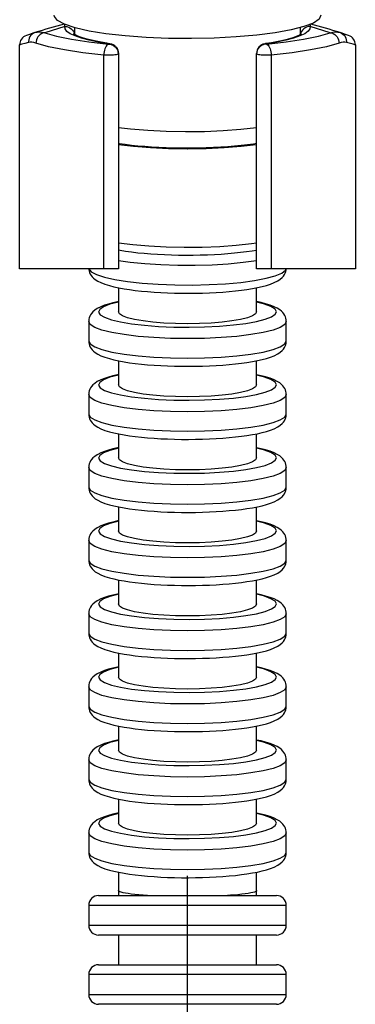
# Model space of a CAD drawing. Units: millimetres. Extents: x 11 to 254, y 337 to 1120.
# Drawn here: x 220 to 254, y 925 to 1024 of the extents above; entities that cross this region are included whole.
import ezdxf

# ---------------------------------------------------------------- set-up
doc = ezdxf.new("R2010")
doc.units = ezdxf.units.MM

msp = doc.modelspace()

# ---------------------------------------------------------------- linework, layer by layer
for p, q in [((224.272, 1023.572), (222.224, 1022.943)), ((225.226, 1023.454), (225.25, 1022.759)), ((248.113, 1022.759), (248.138, 1023.454)), ((251.141, 1022.944), (249.092, 1023.573)), ((219.682, 999.084), (219.682, 1021.72)), ((228.682, 1021.792), (228.682, 1021.829)), ((244.682, 1021.829), (244.682, 1021.792)), ((253.682, 1021.721), (253.682, 999.084)), ((228.215, 999.084), (228.215, 1020.682)), ((229.682, 1020.844), (229.682, 1020.807)), ((229.682, 1020.807), (229.682, 999.084)), ((243.682, 1020.807), (243.682, 1020.844)), ((243.682, 999.084), (243.682, 1020.807)), ((245.149, 1020.682), (245.149, 999.084)), ((228.215, 999.084), (219.682, 999.084)), ((229.682, 999.084), (228.215, 999.084)), ((245.149, 999.084), (243.682, 999.084)), ((253.682, 999.084), (245.149, 999.084)), ((229.682, 997.162), (229.682, 994.733)), ((243.682, 994.733), (243.682, 997.162)), ((226.682, 993.749), (226.682, 991.779)), ((246.682, 991.779), (246.682, 993.749)), ((229.682, 989.776), (229.682, 987.347)), ((243.682, 987.347), (243.682, 989.776)), ((226.682, 986.362), (226.682, 984.393)), ((246.682, 984.393), (246.682, 986.362)), ((229.682, 982.39), (229.682, 979.961)), ((243.682, 979.961), (243.682, 982.39)), ((226.682, 978.976), (226.682, 977.007)), ((246.682, 977.007), (246.682, 978.976)), ((229.682, 975.004), (229.682, 972.575)), ((243.682, 972.575), (243.682, 975.004)), ((226.682, 971.59), (226.682, 969.621)), ((246.682, 969.621), (246.682, 971.59)), ((229.682, 967.618), (229.682, 965.189)), ((243.682, 965.189), (243.682, 967.618)), ((226.682, 964.204), (226.682, 962.235)), ((246.682, 962.235), (246.682, 964.204)), ((229.682, 960.232), (229.682, 957.803)), ((243.682, 957.803), (243.682, 960.232)), ((226.682, 956.818), (226.682, 954.849)), ((246.682, 954.849), (246.682, 956.818)), ((229.682, 952.846), (229.682, 950.417)), ((243.682, 950.417), (243.682, 952.846)), ((226.682, 949.432), (226.682, 947.463)), ((246.682, 947.463), (246.682, 949.432)), ((229.682, 945.46), (229.682, 943.031)), ((243.682, 943.031), (243.682, 945.46)), ((226.682, 942.046), (226.682, 940.076)), ((246.682, 940.076), (246.682, 942.046)), ((229.682, 938.074), (229.682, 936.216)), ((236.682, 817.716), (236.682, 937.716)), ((243.682, 936.216), (243.682, 938.074)), ((227.682, 935.716), (245.682, 935.716)), ((229.682, 936.216), (229.682, 935.716)), ((243.68, 935.716), (243.68, 936.218)), ((226.682, 934.716), (226.682, 932.716)), ((246.682, 934.716), (226.682, 934.716)), ((246.682, 932.716), (246.682, 934.716)), ((226.682, 932.716), (246.682, 932.716)), ((245.682, 931.716), (227.682, 931.716)), ((229.682, 931.716), (229.682, 928.716)), ((243.682, 928.716), (243.682, 931.716)), ((227.682, 928.716), (245.682, 928.716)), ((246.682, 927.716), (226.682, 927.716)), ((226.682, 927.716), (226.682, 925.716)), ((246.682, 925.716), (246.682, 927.716)), ((226.682, 925.716), (246.682, 925.716)), ((245.682, 924.716), (227.682, 924.716))]:
    msp.add_line(p, q)
for points in [[(250.181, 1024.714, 0), (250.001, 1024.312, 0), (249.427, 1023.922, 0), (248.476, 1023.554, 0), (247.177, 1023.22, 0), (245.567, 1022.929, 0), (243.694, 1022.691, 0), (241.613, 1022.512, 0), (239.387, 1022.398, 0), (237.081, 1022.351, 0), (234.763, 1022.374, 0), (232.502, 1022.465, 0), (230.364, 1022.623, 0), (228.414, 1022.841, 0), (226.708, 1023.115, 0), (225.296, 1023.435, 0), (224.222, 1023.792, 0), (223.516, 1024.176, 0), (223.199, 1024.576, 0), (223.182, 1024.714, 0)], [(224.272, 1023.572, 0), (224.254, 1023.659, 0), (224.266, 1023.736, 0), (224.286, 1023.771, 0)], [(228.682, 1021.829, 0), (227.649, 1021.998, 0), (226.734, 1022.187, 0), (225.949, 1022.392, 0), (225.305, 1022.612, 0), (224.81, 1022.843, 0), (224.47, 1023.082, 0), (224.29, 1023.326, 0), (224.272, 1023.572, 0)], [(224.272, 1023.572, 0), (224.445, 1023.556, 0), (224.613, 1023.51, 0), (224.771, 1023.436, 0), (224.914, 1023.337, 0), (225.037, 1023.215, 0), (225.137, 1023.073, 0), (225.211, 1022.917, 0), (225.249, 1022.782, 0)], [(249.092, 1023.573, 0), (249.075, 1023.327, 0), (248.895, 1023.083, 0), (248.555, 1022.843, 0), (248.06, 1022.612, 0), (247.416, 1022.393, 0), (246.631, 1022.187, 0), (245.716, 1021.998, 0), (244.682, 1021.829, 0)], [(249.092, 1023.573, 0), (248.918, 1023.557, 0), (248.75, 1023.511, 0), (248.592, 1023.438, 0), (248.45, 1023.338, 0), (248.326, 1023.216, 0), (248.227, 1023.074, 0), (248.153, 1022.918, 0), (248.114, 1022.785, 0)], [(249.077, 1023.771, 0), (249.086, 1023.759, 0), (249.109, 1023.679, 0), (249.092, 1023.573, 0)], [(221.225, 1022.952, 0), (221.074, 1022.888, 0), (220.937, 1022.797, 0), (220.818, 1022.681, 0), (220.72, 1022.545, 0), (220.647, 1022.392, 0), (220.601, 1022.228, 0), (220.583, 1022.056, 0), (220.586, 1021.953, 0)], [(221.225, 1022.952, 0), (221.448, 1023.004, 0), (221.688, 1023.021, 0), (221.948, 1023.001, 0), (222.224, 1022.943, 0)], [(222.224, 1022.943, 0), (222.068, 1022.915, 0), (221.917, 1022.858, 0), (221.776, 1022.773, 0), (221.648, 1022.664, 0), (221.537, 1022.533, 0), (221.447, 1022.384, 0), (221.381, 1022.223, 0), (221.341, 1022.054, 0), (221.327, 1021.896, 0)], [(222.224, 1022.943, 0), (223.425, 1022.593, 0), (224.927, 1022.279, 0), (226.694, 1022.01, 0), (228.682, 1021.792, 0)], [(228.826, 1021.834, 0), (228.511, 1021.881, 0), (227.949, 1021.975, 0), (227.429, 1022.074, 0), (226.955, 1022.177, 0), (226.53, 1022.283, 0), (226.157, 1022.389, 0), (225.84, 1022.494, 0), (225.581, 1022.594, 0), (225.383, 1022.685, 0), (225.258, 1022.754, 0), (225.184, 1022.802, 0), (225.153, 1022.827, 0), (225.149, 1022.831, 0)], [(248.215, 1022.831, 0), (248.213, 1022.829, 0), (248.188, 1022.809, 0), (248.127, 1022.767, 0), (248.02, 1022.705, 0), (247.855, 1022.625, 0), (247.634, 1022.535, 0), (247.356, 1022.437, 0), (247.023, 1022.335, 0), (246.635, 1022.232, 0), (246.196, 1022.129, 0), (245.709, 1022.03, 0), (245.176, 1021.934, 0), (244.629, 1021.847, 0), (244.538, 1021.834, 0)], [(244.682, 1021.792, 0), (246.671, 1022.01, 0), (248.438, 1022.279, 0), (249.941, 1022.593, 0), (251.141, 1022.944, 0)], [(251.141, 1022.944, 0), (251.409, 1023.001, 0), (251.665, 1023.021, 0), (251.911, 1023.005, 0), (252.14, 1022.953, 0)], [(251.141, 1022.944, 0), (251.297, 1022.915, 0), (251.448, 1022.858, 0), (251.59, 1022.773, 0), (251.718, 1022.664, 0), (251.829, 1022.533, 0), (251.918, 1022.385, 0), (251.985, 1022.224, 0), (252.025, 1022.055, 0), (252.039, 1021.896, 0)], [(252.14, 1022.953, 0), (252.291, 1022.889, 0), (252.428, 1022.797, 0), (252.548, 1022.682, 0), (252.645, 1022.546, 0), (252.718, 1022.393, 0), (252.764, 1022.228, 0), (252.782, 1022.057, 0), (252.779, 1021.954, 0)], [(220.586, 1021.953, 0), (220.201, 1021.847, 0), (219.918, 1021.771, 0), (219.816, 1021.744, 0), (219.742, 1021.727, 0), (219.697, 1021.719, 0), (219.682, 1021.72, 0)], [(221.327, 1021.896, 0), (221.123, 1021.954, 0), (220.932, 1021.982, 0), (220.752, 1021.982, 0), (220.586, 1021.953, 0)], [(228.215, 1020.682, 0), (226.095, 1020.912, 0), (224.21, 1021.195, 0), (222.608, 1021.526, 0), (221.327, 1021.896, 0)], [(228.682, 1021.792, 0), (228.601, 1021.75, 0), (228.522, 1021.68, 0), (228.448, 1021.583, 0), (228.382, 1021.463, 0), (228.324, 1021.322, 0), (228.278, 1021.166, 0), (228.243, 1020.999, 0), (228.222, 1020.827, 0), (228.215, 1020.682, 0)], [(228.682, 1021.829, 0), (228.794, 1021.837, 0), (228.827, 1021.834, 0)], [(228.682, 1021.829, 0), (228.856, 1021.814, 0), (229.024, 1021.77, 0), (229.182, 1021.697, 0), (229.325, 1021.599, 0), (229.448, 1021.477, 0), (229.548, 1021.337, 0), (229.622, 1021.181, 0), (229.667, 1021.015, 0), (229.682, 1020.844, 0)], [(228.682, 1021.792, 0), (228.856, 1021.777, 0), (229.024, 1021.732, 0), (229.182, 1021.66, 0), (229.325, 1021.561, 0), (229.448, 1021.44, 0), (229.548, 1021.299, 0), (229.622, 1021.144, 0), (229.667, 1020.978, 0), (229.682, 1020.807, 0)], [(244.682, 1021.829, 0), (244.508, 1021.814, 0), (244.34, 1021.77, 0), (244.182, 1021.697, 0), (244.039, 1021.599, 0), (243.916, 1021.477, 0), (243.816, 1021.337, 0), (243.742, 1021.181, 0), (243.697, 1021.015, 0), (243.682, 1020.844, 0)], [(244.682, 1021.792, 0), (244.508, 1021.777, 0), (244.34, 1021.732, 0), (244.182, 1021.66, 0), (244.039, 1021.561, 0), (243.916, 1021.44, 0), (243.816, 1021.299, 0), (243.742, 1021.143, 0), (243.697, 1020.978, 0), (243.682, 1020.807, 0)], [(244.682, 1021.829, 0), (244.57, 1021.837, 0), (244.538, 1021.834, 0)], [(244.682, 1021.792, 0), (244.763, 1021.75, 0), (244.842, 1021.68, 0), (244.915, 1021.583, 0), (244.982, 1021.463, 0), (245.04, 1021.322, 0), (245.086, 1021.166, 0), (245.121, 1020.999, 0), (245.142, 1020.827, 0), (245.149, 1020.682, 0)], [(252.039, 1021.896, 0), (250.758, 1021.527, 0), (249.155, 1021.196, 0), (247.27, 1020.912, 0), (245.149, 1020.682, 0)], [(252.779, 1021.954, 0), (252.618, 1021.982, 0), (252.441, 1021.984, 0), (252.247, 1021.956, 0), (252.039, 1021.896, 0)], [(253.682, 1021.721, 0), (253.626, 1021.727, 0), (253.46, 1021.768, 0), (253.176, 1021.844, 0), (252.779, 1021.954, 0)], [(229.682, 1020.807, 0), (229.667, 1020.782, 0), (229.622, 1020.758, 0), (229.548, 1020.736, 0), (229.448, 1020.716, 0), (229.325, 1020.698, 0), (229.182, 1020.684, 0), (229.024, 1020.674, 0), (228.856, 1020.668, 0), (228.682, 1020.665, 0), (228.508, 1020.668, 0), (228.34, 1020.674, 0), (228.215, 1020.682, 0)], [(245.149, 1020.682, 0), (244.988, 1020.672, 0), (244.818, 1020.667, 0), (244.644, 1020.665, 0), (244.471, 1020.669, 0), (244.304, 1020.676, 0), (244.149, 1020.687, 0), (244.01, 1020.702, 0), (243.892, 1020.72, 0), (243.797, 1020.741, 0), (243.73, 1020.763, 0), (243.691, 1020.787, 0), (243.682, 1020.807, 0)], [(243.682, 1013.339, 0), (242.068, 1013.151, 0), (240.291, 1013.014, 0), (238.404, 1012.933, 0), (236.465, 1012.91, 0), (234.532, 1012.946, 0), (232.665, 1013.04, 0), (230.92, 1013.189, 0), (229.682, 1013.339, 0)], [(229.68, 1011.766, 0), (229.765, 1011.753, 0), (230.369, 1011.667, 0), (231.002, 1011.59, 0), (231.661, 1011.522, 0), (232.344, 1011.462, 0), (233.048, 1011.412, 0), (233.77, 1011.37, 0), (234.505, 1011.338, 0), (235.251, 1011.315, 0), (236.004, 1011.302, 0), (236.682, 1011.298, 0)], [(229.682, 1011.655, 0), (231.226, 1011.466, 0), (232.937, 1011.326, 0), (234.761, 1011.24, 0), (236.643, 1011.21, 0), (236.682, 1011.21, 0)], [(236.682, 1011.298, 0), (237.08, 1011.299, 0), (237.834, 1011.309, 0), (238.583, 1011.329, 0), (239.322, 1011.357, 0), (240.048, 1011.395, 0), (240.758, 1011.442, 0), (241.447, 1011.498, 0), (242.114, 1011.563, 0), (242.754, 1011.637, 0), (243.366, 1011.719, 0), (243.686, 1011.767, 0)], [(236.682, 1011.21, 0), (238.565, 1011.239, 0), (240.391, 1011.324, 0), (242.104, 1011.463, 0), (243.652, 1011.651, 0), (243.682, 1011.655, 0)], [(229.682, 1001.713, 0), (231.145, 1001.523, 0), (232.776, 1001.38, 0), (234.525, 1001.287, 0), (236.34, 1001.249, 0), (238.166, 1001.267, 0), (239.946, 1001.339, 0), (241.628, 1001.464, 0), (243.159, 1001.637, 0), (243.682, 1001.713, 0)], [(229.678, 1000.976, 0), (229.854, 1000.945, 0), (230.419, 1000.855, 0), (231.014, 1000.775, 0), (231.637, 1000.703, 0), (232.284, 1000.64, 0), (232.954, 1000.586, 0), (233.642, 1000.542, 0), (234.346, 1000.506, 0), (235.062, 1000.48, 0), (235.787, 1000.464, 0), (236.516, 1000.457, 0), (237.245, 1000.459, 0), (237.972, 1000.471, 0), (238.691, 1000.493, 0), (239.4, 1000.524, 0), (240.095, 1000.564, 0), (240.772, 1000.614, 0), (241.428, 1000.672, 0), (242.059, 1000.74, 0), (242.664, 1000.815, 0), (243.238, 1000.9, 0), (243.685, 1000.975, 0)], [(243.682, 999.894, 0), (242.335, 999.702, 0), (240.817, 999.554, 0), (239.173, 999.453, 0), (237.454, 999.403, 0), (235.711, 999.406, 0), (233.997, 999.462, 0), (232.365, 999.568, 0), (230.864, 999.722, 0), (229.682, 999.894, 0)], [(226.685, 999.084, 0), (226.692, 999.006, 0), (226.722, 998.846, 0), (226.772, 998.694, 0), (226.839, 998.548, 0), (226.925, 998.408, 0), (227.031, 998.272, 0), (227.165, 998.135, 0), (227.342, 997.992, 0), (227.59, 997.833, 0), (227.915, 997.673, 0), (228.325, 997.514, 0), (228.767, 997.377, 0), (229.234, 997.258, 0), (229.73, 997.152, 0), (230.256, 997.056, 0), (230.813, 996.97, 0), (231.398, 996.892, 0), (232.011, 996.824, 0), (232.647, 996.764, 0), (233.305, 996.714, 0), (233.981, 996.673, 0), (234.671, 996.641, 0), (235.372, 996.618, 0), (236.08, 996.606, 0), (236.791, 996.602, 0), (237.502, 996.608, 0), (238.207, 996.624, 0), (238.905, 996.65, 0), (239.59, 996.684, 0), (240.259, 996.728, 0), (240.908, 996.781, 0), (241.535, 996.843, 0), (242.136, 996.913, 0), (242.708, 996.993, 0), (243.249, 997.08, 0), (243.757, 997.177, 0), (244.231, 997.282, 0), (244.672, 997.399, 0), (245.079, 997.528, 0), (245.46, 997.677, 0), (245.821, 997.861, 0), (246.077, 998.033, 0), (246.26, 998.194, 0), (246.39, 998.342, 0), (246.491, 998.489, 0), (246.569, 998.638, 0), (246.625, 998.789, 0), (246.662, 998.943, 0), (246.679, 999.084, 0)], [(226.693, 999.084, 0), (226.926, 998.784, 0), (227.455, 998.496, 0), (228.264, 998.227, 0), (229.33, 997.988, 0), (230.618, 997.784, 0), (232.091, 997.622, 0), (233.704, 997.507, 0), (235.407, 997.443, 0), (237.148, 997.43, 0), (238.876, 997.471, 0), (240.537, 997.563, 0), (242.081, 997.703, 0), (243.46, 997.888, 0), (244.634, 998.112, 0), (245.566, 998.368, 0), (246.228, 998.648, 0), (246.6, 998.944, 0), (246.671, 999.084, 0)], [(229.68, 995.752, 0), (229.607, 995.737, 0), (229.132, 995.631, 0), (228.692, 995.515, 0), (228.284, 995.385, 0), (227.904, 995.236, 0), (227.543, 995.053, 0), (227.287, 994.881, 0), (227.104, 994.719, 0), (226.973, 994.572, 0), (226.873, 994.424, 0), (226.795, 994.276, 0), (226.739, 994.125, 0), (226.701, 993.97, 0), (226.683, 993.799, 0), (226.682, 993.748, 0)], [(229.682, 995.716, 0), (228.806, 995.49, 0), (228.169, 995.241, 0), (227.791, 994.976, 0), (227.683, 994.704, 0), (227.849, 994.434, 0), (228.283, 994.172, 0), (228.972, 993.927, 0), (229.895, 993.707, 0), (231.025, 993.518, 0), (232.327, 993.366, 0), (233.76, 993.255, 0), (235.283, 993.189, 0), (236.848, 993.171, 0), (238.408, 993.2, 0), (239.916, 993.275, 0), (241.325, 993.395, 0), (242.593, 993.555, 0), (243.682, 993.751, 0), (244.558, 993.977, 0), (245.195, 994.226, 0), (245.573, 994.49, 0), (245.682, 994.733, 0)], [(245.682, 994.733, 0), (245.545, 995.005, 0), (245.139, 995.268, 0), (244.476, 995.515, 0), (243.682, 995.716, 0)], [(246.682, 993.749, 0), (246.672, 993.908, 0), (246.641, 994.067, 0), (246.592, 994.22, 0), (246.525, 994.366, 0), (246.439, 994.505, 0), (246.332, 994.642, 0), (246.199, 994.778, 0), (246.022, 994.922, 0), (245.773, 995.08, 0), (245.449, 995.241, 0), (245.039, 995.399, 0), (244.597, 995.536, 0), (244.13, 995.655, 0), (243.684, 995.752, 0)], [(236.682, 993.518, 0), (235.466, 993.536, 0), (234.288, 993.591, 0), (233.182, 993.681, 0), (232.182, 993.802, 0), (231.32, 993.952, 0), (230.62, 994.126, 0), (230.104, 994.318, 0), (229.788, 994.522, 0), (229.682, 994.733, 0)], [(243.682, 994.733, 0), (243.576, 994.522, 0), (243.26, 994.318, 0), (242.744, 994.126, 0), (242.044, 993.952, 0), (241.181, 993.802, 0), (240.182, 993.681, 0), (239.076, 993.591, 0), (237.897, 993.536, 0), (236.682, 993.518, 0)], [(246.682, 993.749, 0), (246.53, 993.447, 0), (246.079, 993.155, 0), (245.342, 992.88, 0), (244.342, 992.632, 0), (243.11, 992.418, 0), (241.682, 992.245, 0), (240.102, 992.117, 0), (238.418, 992.038, 0), (236.682, 992.012, 0), (234.945, 992.038, 0), (233.262, 992.117, 0), (231.682, 992.245, 0), (230.254, 992.418, 0), (229.021, 992.632, 0), (228.022, 992.88, 0), (227.285, 993.155, 0), (226.834, 993.447, 0), (226.682, 993.748, 0)], [(226.682, 991.779, 0), (226.834, 991.477, 0), (227.285, 991.185, 0), (228.022, 990.911, 0), (229.021, 990.663, 0), (230.254, 990.449, 0), (231.682, 990.275, 0), (233.262, 990.147, 0), (234.945, 990.069, 0), (236.682, 990.042, 0), (238.418, 990.069, 0), (240.102, 990.147, 0), (241.682, 990.275, 0), (243.11, 990.449, 0), (244.342, 990.663, 0), (245.342, 990.911, 0), (246.079, 991.185, 0), (246.53, 991.477, 0), (246.682, 991.779, 0)], [(226.682, 991.779, 0), (226.692, 991.62, 0), (226.722, 991.46, 0), (226.772, 991.308, 0), (226.839, 991.162, 0), (226.925, 991.022, 0), (227.031, 990.886, 0), (227.165, 990.749, 0), (227.342, 990.606, 0), (227.59, 990.447, 0), (227.915, 990.287, 0), (228.325, 990.128, 0), (228.767, 989.991, 0), (229.234, 989.872, 0), (229.73, 989.766, 0), (230.256, 989.67, 0), (230.813, 989.583, 0), (231.398, 989.506, 0), (232.011, 989.438, 0), (232.647, 989.378, 0), (233.305, 989.328, 0), (233.981, 989.287, 0), (234.671, 989.255, 0), (235.372, 989.232, 0), (236.08, 989.22, 0), (236.791, 989.216, 0), (237.502, 989.222, 0), (238.207, 989.238, 0), (238.905, 989.264, 0), (239.59, 989.298, 0), (240.259, 989.342, 0), (240.908, 989.395, 0), (241.535, 989.457, 0), (242.136, 989.527, 0), (242.708, 989.606, 0), (243.249, 989.694, 0), (243.757, 989.791, 0), (244.231, 989.896, 0), (244.672, 990.013, 0), (245.079, 990.142, 0), (245.46, 990.291, 0), (245.821, 990.474, 0), (246.077, 990.647, 0), (246.26, 990.808, 0), (246.39, 990.956, 0), (246.491, 991.103, 0), (246.569, 991.252, 0), (246.625, 991.403, 0), (246.662, 991.557, 0), (246.681, 991.729, 0), (246.682, 991.779, 0)], [(229.68, 988.366, 0), (229.607, 988.351, 0), (229.132, 988.245, 0), (228.692, 988.129, 0), (228.284, 987.999, 0), (227.904, 987.85, 0), (227.543, 987.667, 0), (227.287, 987.494, 0), (227.104, 987.333, 0), (226.973, 987.185, 0), (226.873, 987.038, 0), (226.795, 986.89, 0), (226.739, 986.739, 0), (226.701, 986.584, 0), (226.683, 986.413, 0), (226.682, 986.362, 0)], [(229.682, 988.33, 0), (228.806, 988.104, 0), (228.169, 987.855, 0), (227.791, 987.59, 0), (227.683, 987.318, 0), (227.849, 987.048, 0), (228.283, 986.786, 0), (228.972, 986.541, 0), (229.895, 986.321, 0), (231.025, 986.132, 0), (232.327, 985.98, 0), (233.76, 985.869, 0), (235.283, 985.803, 0), (236.848, 985.785, 0), (238.408, 985.813, 0), (239.916, 985.889, 0), (241.325, 986.008, 0), (242.593, 986.169, 0), (243.682, 986.365, 0), (244.558, 986.591, 0), (245.195, 986.84, 0), (245.573, 987.104, 0), (245.682, 987.347, 0)], [(245.682, 987.347, 0), (245.545, 987.619, 0), (245.139, 987.882, 0), (244.476, 988.129, 0), (243.682, 988.33, 0)], [(246.682, 986.362, 0), (246.672, 986.522, 0), (246.641, 986.681, 0), (246.592, 986.834, 0), (246.525, 986.98, 0), (246.439, 987.119, 0), (246.332, 987.256, 0), (246.199, 987.392, 0), (246.022, 987.536, 0), (245.773, 987.694, 0), (245.449, 987.855, 0), (245.039, 988.013, 0), (244.597, 988.15, 0), (244.13, 988.269, 0), (243.684, 988.366, 0)], [(236.682, 986.132, 0), (235.466, 986.15, 0), (234.288, 986.205, 0), (233.182, 986.295, 0), (232.182, 986.416, 0), (231.32, 986.566, 0), (230.62, 986.74, 0), (230.104, 986.932, 0), (229.788, 987.136, 0), (229.682, 987.347, 0)], [(243.682, 987.347, 0), (243.576, 987.136, 0), (243.26, 986.932, 0), (242.744, 986.74, 0), (242.044, 986.566, 0), (241.181, 986.416, 0), (240.182, 986.295, 0), (239.076, 986.205, 0), (237.897, 986.15, 0), (236.682, 986.132, 0)], [(246.682, 986.362, 0), (246.53, 986.061, 0), (246.079, 985.769, 0), (245.342, 985.494, 0), (244.342, 985.246, 0), (243.11, 985.032, 0), (241.682, 984.859, 0), (240.102, 984.731, 0), (238.418, 984.652, 0), (236.682, 984.626, 0), (234.945, 984.652, 0), (233.262, 984.731, 0), (231.682, 984.859, 0), (230.254, 985.032, 0), (229.021, 985.246, 0), (228.022, 985.494, 0), (227.285, 985.769, 0), (226.834, 986.061, 0), (226.682, 986.362, 0)], [(226.682, 984.393, 0), (226.834, 984.091, 0), (227.285, 983.799, 0), (228.022, 983.525, 0), (229.021, 983.277, 0), (230.254, 983.063, 0), (231.682, 982.889, 0), (233.262, 982.761, 0), (234.945, 982.683, 0), (236.682, 982.656, 0), (238.418, 982.683, 0), (240.102, 982.761, 0), (241.682, 982.889, 0), (243.11, 983.063, 0), (244.342, 983.277, 0), (245.342, 983.525, 0), (246.079, 983.799, 0), (246.53, 984.091, 0), (246.682, 984.393, 0)], [(226.682, 984.393, 0), (226.692, 984.233, 0), (226.722, 984.074, 0), (226.772, 983.921, 0), (226.839, 983.776, 0), (226.925, 983.636, 0), (227.031, 983.5, 0), (227.165, 983.363, 0), (227.342, 983.219, 0), (227.59, 983.061, 0), (227.915, 982.901, 0), (228.325, 982.742, 0), (228.767, 982.605, 0), (229.234, 982.486, 0), (229.73, 982.38, 0), (230.256, 982.284, 0), (230.813, 982.197, 0), (231.398, 982.12, 0), (232.011, 982.052, 0), (232.647, 981.992, 0), (233.305, 981.942, 0), (233.981, 981.901, 0), (234.671, 981.869, 0), (235.372, 981.846, 0), (236.08, 981.833, 0), (236.791, 981.83, 0), (237.502, 981.836, 0), (238.207, 981.852, 0), (238.905, 981.877, 0), (239.59, 981.912, 0), (240.259, 981.956, 0), (240.908, 982.009, 0), (241.535, 982.071, 0), (242.136, 982.141, 0), (242.708, 982.22, 0), (243.249, 982.308, 0), (243.757, 982.405, 0), (244.231, 982.51, 0), (244.672, 982.627, 0), (245.079, 982.756, 0), (245.46, 982.905, 0), (245.821, 983.088, 0), (246.077, 983.261, 0), (246.26, 983.422, 0), (246.39, 983.57, 0), (246.491, 983.717, 0), (246.569, 983.865, 0), (246.625, 984.017, 0), (246.662, 984.171, 0), (246.681, 984.343, 0), (246.682, 984.393, 0)], [(229.68, 980.98, 0), (229.607, 980.965, 0), (229.132, 980.859, 0), (228.692, 980.743, 0), (228.284, 980.613, 0), (227.904, 980.464, 0), (227.543, 980.281, 0), (227.287, 980.108, 0), (227.104, 979.947, 0), (226.973, 979.799, 0), (226.873, 979.652, 0), (226.795, 979.504, 0), (226.739, 979.353, 0), (226.701, 979.198, 0), (226.683, 979.027, 0), (226.682, 978.976, 0)], [(229.682, 980.944, 0), (228.806, 980.718, 0), (228.169, 980.469, 0), (227.791, 980.204, 0), (227.683, 979.932, 0), (227.849, 979.661, 0), (228.283, 979.4, 0), (228.972, 979.155, 0), (229.895, 978.935, 0), (231.025, 978.746, 0), (232.327, 978.594, 0), (233.76, 978.483, 0), (235.283, 978.417, 0), (236.848, 978.399, 0), (238.408, 978.427, 0), (239.916, 978.503, 0), (241.325, 978.622, 0), (242.593, 978.783, 0), (243.682, 978.979, 0), (244.558, 979.205, 0), (245.195, 979.454, 0), (245.573, 979.718, 0), (245.682, 979.961, 0)], [(245.682, 979.961, 0), (245.545, 980.233, 0), (245.139, 980.496, 0), (244.476, 980.743, 0), (243.682, 980.944, 0)], [(246.682, 978.976, 0), (246.672, 979.136, 0), (246.641, 979.295, 0), (246.592, 979.448, 0), (246.525, 979.593, 0), (246.439, 979.733, 0), (246.332, 979.87, 0), (246.199, 980.006, 0), (246.022, 980.15, 0), (245.773, 980.308, 0), (245.449, 980.469, 0), (245.039, 980.627, 0), (244.597, 980.764, 0), (244.13, 980.883, 0), (243.684, 980.98, 0)], [(236.682, 978.746, 0), (235.466, 978.764, 0), (234.288, 978.819, 0), (233.182, 978.909, 0), (232.182, 979.03, 0), (231.32, 979.18, 0), (230.62, 979.353, 0), (230.104, 979.545, 0), (229.788, 979.75, 0), (229.682, 979.961, 0)], [(243.682, 979.961, 0), (243.576, 979.75, 0), (243.26, 979.545, 0), (242.744, 979.353, 0), (242.044, 979.18, 0), (241.181, 979.03, 0), (240.182, 978.909, 0), (239.076, 978.819, 0), (237.897, 978.764, 0), (236.682, 978.746, 0)], [(246.682, 978.976, 0), (246.53, 978.675, 0), (246.079, 978.382, 0), (245.342, 978.108, 0), (244.342, 977.86, 0), (243.11, 977.646, 0), (241.682, 977.473, 0), (240.102, 977.345, 0), (238.418, 977.266, 0), (236.682, 977.24, 0), (234.945, 977.266, 0), (233.262, 977.345, 0), (231.682, 977.473, 0), (230.254, 977.646, 0), (229.021, 977.86, 0), (228.022, 978.108, 0), (227.285, 978.382, 0), (226.834, 978.675, 0), (226.682, 978.976, 0)], [(226.682, 977.007, 0), (226.834, 976.705, 0), (227.285, 976.413, 0), (228.022, 976.139, 0), (229.021, 975.891, 0), (230.254, 975.677, 0), (231.682, 975.503, 0), (233.262, 975.375, 0), (234.945, 975.297, 0), (236.682, 975.27, 0), (238.418, 975.297, 0), (240.102, 975.375, 0), (241.682, 975.503, 0), (243.11, 975.677, 0), (244.342, 975.891, 0), (245.342, 976.139, 0), (246.079, 976.413, 0), (246.53, 976.705, 0), (246.682, 977.007, 0)], [(226.682, 977.007, 0), (226.692, 976.847, 0), (226.722, 976.688, 0), (226.772, 976.535, 0), (226.839, 976.39, 0), (226.925, 976.25, 0), (227.031, 976.114, 0), (227.165, 975.977, 0), (227.342, 975.833, 0), (227.59, 975.675, 0), (227.915, 975.515, 0), (228.325, 975.356, 0), (228.767, 975.219, 0), (229.234, 975.1, 0), (229.73, 974.994, 0), (230.256, 974.898, 0), (230.813, 974.811, 0), (231.398, 974.734, 0), (232.011, 974.666, 0), (232.647, 974.606, 0), (233.305, 974.556, 0), (233.981, 974.515, 0), (234.671, 974.483, 0), (235.372, 974.46, 0), (236.08, 974.447, 0), (236.791, 974.444, 0), (237.502, 974.45, 0), (238.207, 974.466, 0), (238.905, 974.491, 0), (239.59, 974.526, 0), (240.259, 974.57, 0), (240.908, 974.623, 0), (241.535, 974.685, 0), (242.136, 974.755, 0), (242.708, 974.834, 0), (243.249, 974.922, 0), (243.757, 975.018, 0), (244.231, 975.124, 0), (244.672, 975.24, 0), (245.079, 975.37, 0), (245.46, 975.519, 0), (245.821, 975.702, 0), (246.077, 975.875, 0), (246.26, 976.036, 0), (246.39, 976.184, 0), (246.491, 976.331, 0), (246.569, 976.479, 0), (246.625, 976.631, 0), (246.662, 976.785, 0), (246.681, 976.956, 0), (246.682, 977.007, 0)], [(229.68, 973.593, 0), (229.607, 973.579, 0), (229.132, 973.473, 0), (228.692, 973.357, 0), (228.284, 973.227, 0), (227.904, 973.078, 0), (227.543, 972.895, 0), (227.287, 972.722, 0), (227.104, 972.561, 0), (226.973, 972.413, 0), (226.873, 972.266, 0), (226.795, 972.118, 0), (226.739, 971.966, 0), (226.701, 971.812, 0), (226.683, 971.641, 0), (226.682, 971.59, 0)], [(229.682, 973.557, 0), (228.806, 973.331, 0), (228.169, 973.082, 0), (227.791, 972.818, 0), (227.683, 972.546, 0), (227.849, 972.275, 0), (228.283, 972.014, 0), (228.972, 971.769, 0), (229.895, 971.549, 0), (231.025, 971.36, 0), (232.327, 971.208, 0), (233.76, 971.097, 0), (235.283, 971.031, 0), (236.848, 971.013, 0), (238.408, 971.041, 0), (239.916, 971.117, 0), (241.325, 971.236, 0), (242.593, 971.397, 0), (243.682, 971.593, 0), (244.558, 971.819, 0), (245.195, 972.068, 0), (245.573, 972.332, 0), (245.682, 972.575, 0)], [(245.682, 972.575, 0), (245.545, 972.847, 0), (245.139, 973.11, 0), (244.476, 973.357, 0), (243.682, 973.557, 0)], [(246.682, 971.59, 0), (246.672, 971.75, 0), (246.641, 971.909, 0), (246.592, 972.062, 0), (246.525, 972.207, 0), (246.439, 972.347, 0), (246.332, 972.483, 0), (246.199, 972.62, 0), (246.022, 972.764, 0), (245.773, 972.922, 0), (245.449, 973.083, 0), (245.039, 973.241, 0), (244.597, 973.378, 0), (244.13, 973.497, 0), (243.684, 973.594, 0)], [(236.682, 971.36, 0), (235.466, 971.378, 0), (234.288, 971.433, 0), (233.182, 971.522, 0), (232.182, 971.644, 0), (231.32, 971.794, 0), (230.62, 971.967, 0), (230.104, 972.159, 0), (229.788, 972.364, 0), (229.682, 972.575, 0)], [(243.682, 972.575, 0), (243.576, 972.364, 0), (243.26, 972.159, 0), (242.744, 971.967, 0), (242.044, 971.794, 0), (241.181, 971.644, 0), (240.182, 971.522, 0), (239.076, 971.433, 0), (237.897, 971.378, 0), (236.682, 971.36, 0)], [(246.682, 971.59, 0), (246.53, 971.289, 0), (246.079, 970.996, 0), (245.342, 970.722, 0), (244.342, 970.474, 0), (243.11, 970.26, 0), (241.682, 970.087, 0), (240.102, 969.959, 0), (238.418, 969.88, 0), (236.682, 969.854, 0), (234.945, 969.88, 0), (233.262, 969.959, 0), (231.682, 970.087, 0), (230.254, 970.26, 0), (229.021, 970.474, 0), (228.022, 970.722, 0), (227.285, 970.996, 0), (226.834, 971.289, 0), (226.682, 971.59, 0)], [(226.682, 969.621, 0), (226.834, 969.319, 0), (227.285, 969.027, 0), (228.022, 968.752, 0), (229.021, 968.505, 0), (230.254, 968.291, 0), (231.682, 968.117, 0), (233.262, 967.989, 0), (234.945, 967.911, 0), (236.682, 967.884, 0), (238.418, 967.911, 0), (240.102, 967.989, 0), (241.682, 968.117, 0), (243.11, 968.291, 0), (244.342, 968.505, 0), (245.342, 968.752, 0), (246.079, 969.027, 0), (246.53, 969.319, 0), (246.682, 969.621, 0)], [(226.682, 969.621, 0), (226.692, 969.461, 0), (226.722, 969.302, 0), (226.772, 969.149, 0), (226.839, 969.004, 0), (226.925, 968.864, 0), (227.031, 968.728, 0), (227.165, 968.591, 0), (227.342, 968.447, 0), (227.59, 968.289, 0), (227.915, 968.128, 0), (228.325, 967.97, 0), (228.767, 967.833, 0), (229.234, 967.714, 0), (229.73, 967.608, 0), (230.256, 967.512, 0), (230.813, 967.425, 0), (231.398, 967.348, 0), (232.011, 967.28, 0), (232.647, 967.22, 0), (233.305, 967.17, 0), (233.981, 967.128, 0), (234.671, 967.097, 0), (235.372, 967.074, 0), (236.08, 967.061, 0), (236.791, 967.058, 0), (237.502, 967.064, 0), (238.207, 967.08, 0), (238.905, 967.105, 0), (239.59, 967.14, 0), (240.259, 967.184, 0), (240.908, 967.237, 0), (241.535, 967.299, 0), (242.136, 967.369, 0), (242.708, 967.448, 0), (243.249, 967.536, 0), (243.757, 967.632, 0), (244.231, 967.738, 0), (244.672, 967.854, 0), (245.079, 967.984, 0), (245.46, 968.133, 0), (245.821, 968.316, 0), (246.077, 968.489, 0), (246.26, 968.65, 0), (246.39, 968.798, 0), (246.491, 968.945, 0), (246.569, 969.093, 0), (246.625, 969.245, 0), (246.662, 969.399, 0), (246.681, 969.57, 0), (246.682, 969.621, 0)], [(229.68, 966.207, 0), (229.607, 966.193, 0), (229.132, 966.087, 0), (228.692, 965.971, 0), (228.284, 965.841, 0), (227.904, 965.692, 0), (227.543, 965.509, 0), (227.287, 965.336, 0), (227.104, 965.175, 0), (226.973, 965.027, 0), (226.873, 964.88, 0), (226.795, 964.732, 0), (226.739, 964.58, 0), (226.701, 964.426, 0), (226.683, 964.255, 0), (226.682, 964.204, 0)], [(229.682, 966.171, 0), (228.806, 965.945, 0), (228.169, 965.696, 0), (227.791, 965.432, 0), (227.683, 965.16, 0), (227.849, 964.889, 0), (228.283, 964.628, 0), (228.972, 964.383, 0), (229.895, 964.163, 0), (231.025, 963.974, 0), (232.327, 963.821, 0), (233.76, 963.711, 0), (235.283, 963.645, 0), (236.848, 963.627, 0), (238.408, 963.655, 0), (239.916, 963.731, 0), (241.325, 963.85, 0), (242.593, 964.011, 0), (243.682, 964.207, 0), (244.558, 964.433, 0), (245.195, 964.682, 0), (245.573, 964.946, 0), (245.682, 965.189, 0)], [(245.682, 965.189, 0), (245.545, 965.46, 0), (245.139, 965.724, 0), (244.476, 965.971, 0), (243.682, 966.171, 0)], [(246.682, 964.204, 0), (246.672, 964.364, 0), (246.641, 964.523, 0), (246.592, 964.676, 0), (246.525, 964.821, 0), (246.439, 964.961, 0), (246.332, 965.097, 0), (246.199, 965.234, 0), (246.022, 965.378, 0), (245.773, 965.536, 0), (245.449, 965.697, 0), (245.039, 965.855, 0), (244.597, 965.992, 0), (244.13, 966.111, 0), (243.684, 966.208, 0)], [(236.682, 963.974, 0), (235.466, 963.992, 0), (234.288, 964.047, 0), (233.182, 964.136, 0), (232.182, 964.258, 0), (231.32, 964.408, 0), (230.62, 964.581, 0), (230.104, 964.773, 0), (229.788, 964.978, 0), (229.682, 965.189, 0)], [(243.682, 965.189, 0), (243.576, 964.978, 0), (243.26, 964.773, 0), (242.744, 964.581, 0), (242.044, 964.408, 0), (241.181, 964.258, 0), (240.182, 964.136, 0), (239.076, 964.047, 0), (237.897, 963.992, 0), (236.682, 963.974, 0)], [(246.682, 964.204, 0), (246.53, 963.903, 0), (246.079, 963.61, 0), (245.342, 963.336, 0), (244.342, 963.088, 0), (243.11, 962.874, 0), (241.682, 962.7, 0), (240.102, 962.573, 0), (238.418, 962.494, 0), (236.682, 962.468, 0), (234.945, 962.494, 0), (233.262, 962.573, 0), (231.682, 962.7, 0), (230.254, 962.874, 0), (229.021, 963.088, 0), (228.022, 963.336, 0), (227.285, 963.61, 0), (226.834, 963.903, 0), (226.682, 964.204, 0)], [(226.682, 962.235, 0), (226.834, 961.933, 0), (227.285, 961.641, 0), (228.022, 961.366, 0), (229.021, 961.118, 0), (230.254, 960.904, 0), (231.682, 960.731, 0), (233.262, 960.603, 0), (234.945, 960.525, 0), (236.682, 960.498, 0), (238.418, 960.525, 0), (240.102, 960.603, 0), (241.682, 960.731, 0), (243.11, 960.904, 0), (244.342, 961.118, 0), (245.342, 961.366, 0), (246.079, 961.641, 0), (246.53, 961.933, 0), (246.682, 962.235, 0)], [(226.682, 962.235, 0), (226.692, 962.075, 0), (226.722, 961.916, 0), (226.772, 961.763, 0), (226.839, 961.618, 0), (226.925, 961.478, 0), (227.031, 961.342, 0), (227.165, 961.205, 0), (227.342, 961.061, 0), (227.59, 960.903, 0), (227.915, 960.742, 0), (228.325, 960.584, 0), (228.767, 960.447, 0), (229.234, 960.328, 0), (229.73, 960.222, 0), (230.256, 960.126, 0), (230.813, 960.039, 0), (231.398, 959.962, 0), (232.011, 959.893, 0), (232.647, 959.834, 0), (233.305, 959.784, 0), (233.981, 959.742, 0), (234.671, 959.711, 0), (235.372, 959.688, 0), (236.08, 959.675, 0), (236.791, 959.672, 0), (237.502, 959.678, 0), (238.207, 959.694, 0), (238.905, 959.719, 0), (239.59, 959.754, 0), (240.259, 959.798, 0), (240.908, 959.851, 0), (241.535, 959.913, 0), (242.136, 959.983, 0), (242.708, 960.062, 0), (243.249, 960.15, 0), (243.757, 960.246, 0), (244.231, 960.352, 0), (244.672, 960.468, 0), (245.079, 960.598, 0), (245.46, 960.747, 0), (245.821, 960.93, 0), (246.077, 961.103, 0), (246.26, 961.264, 0), (246.39, 961.412, 0), (246.491, 961.559, 0), (246.569, 961.707, 0), (246.625, 961.859, 0), (246.662, 962.013, 0), (246.681, 962.184, 0), (246.682, 962.235, 0)], [(229.68, 958.821, 0), (229.607, 958.807, 0), (229.132, 958.701, 0), (228.692, 958.585, 0), (228.284, 958.455, 0), (227.904, 958.306, 0), (227.543, 958.123, 0), (227.287, 957.95, 0), (227.104, 957.789, 0), (226.973, 957.641, 0), (226.873, 957.494, 0), (226.795, 957.346, 0), (226.739, 957.194, 0), (226.701, 957.04, 0), (226.683, 956.869, 0), (226.682, 956.818, 0)], [(229.682, 958.785, 0), (228.806, 958.559, 0), (228.169, 958.31, 0), (227.791, 958.046, 0), (227.683, 957.774, 0), (227.849, 957.503, 0), (228.283, 957.242, 0), (228.972, 956.997, 0), (229.895, 956.777, 0), (231.025, 956.587, 0), (232.327, 956.435, 0), (233.76, 956.325, 0), (235.283, 956.259, 0), (236.848, 956.24, 0), (238.408, 956.269, 0), (239.916, 956.345, 0), (241.325, 956.464, 0), (242.593, 956.625, 0), (243.682, 956.821, 0), (244.558, 957.047, 0), (245.195, 957.296, 0), (245.573, 957.56, 0), (245.682, 957.803, 0)], [(245.682, 957.803, 0), (245.545, 958.074, 0), (245.139, 958.338, 0), (244.476, 958.584, 0), (243.682, 958.785, 0)], [(246.682, 956.818, 0), (246.672, 956.978, 0), (246.641, 957.137, 0), (246.592, 957.29, 0), (246.525, 957.435, 0), (246.439, 957.575, 0), (246.332, 957.711, 0), (246.199, 957.848, 0), (246.022, 957.992, 0), (245.773, 958.15, 0), (245.449, 958.31, 0), (245.039, 958.469, 0), (244.597, 958.606, 0), (244.13, 958.725, 0), (243.684, 958.821, 0)], [(236.682, 956.587, 0), (235.466, 956.606, 0), (234.288, 956.661, 0), (233.182, 956.75, 0), (232.182, 956.872, 0), (231.32, 957.022, 0), (230.62, 957.195, 0), (230.104, 957.387, 0), (229.788, 957.592, 0), (229.682, 957.803, 0)], [(243.682, 957.803, 0), (243.576, 957.592, 0), (243.26, 957.387, 0), (242.744, 957.195, 0), (242.044, 957.022, 0), (241.181, 956.872, 0), (240.182, 956.75, 0), (239.076, 956.661, 0), (237.897, 956.606, 0), (236.682, 956.587, 0)], [(246.682, 956.818, 0), (246.53, 956.517, 0), (246.079, 956.224, 0), (245.342, 955.95, 0), (244.342, 955.702, 0), (243.11, 955.488, 0), (241.682, 955.314, 0), (240.102, 955.186, 0), (238.418, 955.108, 0), (236.682, 955.082, 0), (234.945, 955.108, 0), (233.262, 955.186, 0), (231.682, 955.314, 0), (230.254, 955.488, 0), (229.021, 955.702, 0), (228.022, 955.95, 0), (227.285, 956.224, 0), (226.834, 956.517, 0), (226.682, 956.818, 0)], [(226.682, 954.849, 0), (226.834, 954.547, 0), (227.285, 954.255, 0), (228.022, 953.98, 0), (229.021, 953.732, 0), (230.254, 953.518, 0), (231.682, 953.345, 0), (233.262, 953.217, 0), (234.945, 953.139, 0), (236.682, 953.112, 0), (238.418, 953.139, 0), (240.102, 953.217, 0), (241.682, 953.345, 0), (243.11, 953.518, 0), (244.342, 953.732, 0), (245.342, 953.98, 0), (246.079, 954.255, 0), (246.53, 954.547, 0), (246.682, 954.849, 0)], [(226.682, 954.849, 0), (226.692, 954.689, 0), (226.722, 954.53, 0), (226.772, 954.377, 0), (226.839, 954.232, 0), (226.925, 954.092, 0), (227.031, 953.955, 0), (227.165, 953.819, 0), (227.342, 953.675, 0), (227.59, 953.517, 0), (227.915, 953.356, 0), (228.325, 953.198, 0), (228.767, 953.061, 0), (229.234, 952.942, 0), (229.73, 952.835, 0), (230.256, 952.74, 0), (230.813, 952.653, 0), (231.398, 952.576, 0), (232.011, 952.507, 0), (232.647, 952.448, 0), (233.305, 952.398, 0), (233.981, 952.356, 0), (234.671, 952.325, 0), (235.372, 952.302, 0), (236.08, 952.289, 0), (236.791, 952.286, 0), (237.502, 952.292, 0), (238.207, 952.308, 0), (238.905, 952.333, 0), (239.59, 952.368, 0), (240.259, 952.412, 0), (240.908, 952.465, 0), (241.535, 952.527, 0), (242.136, 952.597, 0), (242.708, 952.676, 0), (243.249, 952.764, 0), (243.757, 952.86, 0), (244.231, 952.966, 0), (244.672, 953.082, 0), (245.079, 953.212, 0), (245.46, 953.361, 0), (245.821, 953.544, 0), (246.077, 953.717, 0), (246.26, 953.878, 0), (246.39, 954.026, 0), (246.491, 954.173, 0), (246.569, 954.321, 0), (246.625, 954.472, 0), (246.662, 954.627, 0), (246.681, 954.798, 0), (246.682, 954.849, 0)], [(229.68, 951.435, 0), (229.607, 951.42, 0), (229.132, 951.315, 0), (228.692, 951.198, 0), (228.284, 951.069, 0), (227.904, 950.92, 0), (227.543, 950.737, 0), (227.287, 950.564, 0), (227.104, 950.403, 0), (226.973, 950.255, 0), (226.873, 950.108, 0), (226.795, 949.96, 0), (226.739, 949.808, 0), (226.701, 949.654, 0), (226.683, 949.482, 0), (226.682, 949.432, 0)], [(229.682, 951.399, 0), (228.806, 951.173, 0), (228.169, 950.924, 0), (227.791, 950.66, 0), (227.683, 950.388, 0), (227.849, 950.117, 0), (228.283, 949.855, 0), (228.972, 949.611, 0), (229.895, 949.39, 0), (231.025, 949.201, 0), (232.327, 949.049, 0), (233.76, 948.939, 0), (235.283, 948.873, 0), (236.848, 948.854, 0), (238.408, 948.883, 0), (239.916, 948.959, 0), (241.325, 949.078, 0), (242.593, 949.239, 0), (243.682, 949.435, 0), (244.558, 949.661, 0), (245.195, 949.91, 0), (245.573, 950.174, 0), (245.682, 950.417, 0)], [(245.682, 950.417, 0), (245.545, 950.688, 0), (245.139, 950.951, 0), (244.476, 951.198, 0), (243.682, 951.399, 0)], [(246.682, 949.432, 0), (246.672, 949.592, 0), (246.641, 949.751, 0), (246.592, 949.904, 0), (246.525, 950.049, 0), (246.439, 950.189, 0), (246.332, 950.325, 0), (246.199, 950.462, 0), (246.022, 950.606, 0), (245.773, 950.764, 0), (245.449, 950.924, 0), (245.039, 951.083, 0), (244.597, 951.22, 0), (244.13, 951.339, 0), (243.684, 951.435, 0)], [(236.682, 949.201, 0), (235.466, 949.22, 0), (234.288, 949.275, 0), (233.182, 949.364, 0), (232.182, 949.486, 0), (231.32, 949.636, 0), (230.62, 949.809, 0), (230.104, 950.001, 0), (229.788, 950.206, 0), (229.682, 950.417, 0)], [(243.682, 950.417, 0), (243.576, 950.206, 0), (243.26, 950.001, 0), (242.744, 949.809, 0), (242.044, 949.636, 0), (241.181, 949.486, 0), (240.182, 949.364, 0), (239.076, 949.275, 0), (237.897, 949.22, 0), (236.682, 949.201, 0)], [(246.682, 949.432, 0), (246.53, 949.131, 0), (246.079, 948.838, 0), (245.342, 948.564, 0), (244.342, 948.316, 0), (243.11, 948.102, 0), (241.682, 947.928, 0), (240.102, 947.8, 0), (238.418, 947.722, 0), (236.682, 947.696, 0), (234.945, 947.722, 0), (233.262, 947.8, 0), (231.682, 947.928, 0), (230.254, 948.102, 0), (229.021, 948.316, 0), (228.022, 948.564, 0), (227.285, 948.838, 0), (226.834, 949.131, 0), (226.682, 949.432, 0)], [(226.682, 947.463, 0), (226.834, 947.161, 0), (227.285, 946.869, 0), (228.022, 946.594, 0), (229.021, 946.346, 0), (230.254, 946.132, 0), (231.682, 945.959, 0), (233.262, 945.831, 0), (234.945, 945.752, 0), (236.682, 945.726, 0), (238.418, 945.752, 0), (240.102, 945.831, 0), (241.682, 945.959, 0), (243.11, 946.132, 0), (244.342, 946.346, 0), (245.342, 946.594, 0), (246.079, 946.869, 0), (246.53, 947.161, 0), (246.682, 947.463, 0)], [(226.682, 947.463, 0), (226.692, 947.303, 0), (226.722, 947.144, 0), (226.772, 946.991, 0), (226.839, 946.845, 0), (226.925, 946.706, 0), (227.031, 946.569, 0), (227.165, 946.433, 0), (227.342, 946.289, 0), (227.59, 946.131, 0), (227.915, 945.97, 0), (228.325, 945.812, 0), (228.767, 945.675, 0), (229.234, 945.556, 0), (229.73, 945.449, 0), (230.256, 945.354, 0), (230.813, 945.267, 0), (231.398, 945.19, 0), (232.011, 945.121, 0), (232.647, 945.062, 0), (233.305, 945.012, 0), (233.981, 944.97, 0), (234.671, 944.938, 0), (235.372, 944.916, 0), (236.08, 944.903, 0), (236.791, 944.9, 0), (237.502, 944.906, 0), (238.207, 944.922, 0), (238.905, 944.947, 0), (239.59, 944.982, 0), (240.259, 945.026, 0), (240.908, 945.079, 0), (241.535, 945.14, 0), (242.136, 945.211, 0), (242.708, 945.29, 0), (243.249, 945.378, 0), (243.757, 945.474, 0), (244.231, 945.58, 0), (244.672, 945.696, 0), (245.079, 945.826, 0), (245.46, 945.975, 0), (245.821, 946.158, 0), (246.077, 946.331, 0), (246.26, 946.492, 0), (246.39, 946.64, 0), (246.491, 946.787, 0), (246.569, 946.935, 0), (246.625, 947.086, 0), (246.662, 947.241, 0), (246.681, 947.412, 0), (246.682, 947.463, 0)], [(229.68, 944.049, 0), (229.607, 944.034, 0), (229.132, 943.929, 0), (228.692, 943.812, 0), (228.284, 943.683, 0), (227.904, 943.534, 0), (227.543, 943.351, 0), (227.287, 943.178, 0), (227.104, 943.017, 0), (226.973, 942.869, 0), (226.873, 942.722, 0), (226.795, 942.573, 0), (226.739, 942.422, 0), (226.701, 942.268, 0), (226.683, 942.096, 0), (226.682, 942.046, 0)], [(229.682, 944.013, 0), (228.806, 943.787, 0), (228.169, 943.538, 0), (227.791, 943.274, 0), (227.683, 943.002, 0), (227.849, 942.731, 0), (228.283, 942.469, 0), (228.972, 942.225, 0), (229.895, 942.004, 0), (231.025, 941.815, 0), (232.327, 941.663, 0), (233.76, 941.553, 0), (235.283, 941.487, 0), (236.848, 941.468, 0), (238.408, 941.497, 0), (239.916, 941.572, 0), (241.325, 941.692, 0), (242.593, 941.852, 0), (243.682, 942.049, 0), (244.558, 942.275, 0), (245.195, 942.524, 0), (245.573, 942.788, 0), (245.682, 943.031, 0)], [(245.682, 943.031, 0), (245.545, 943.302, 0), (245.139, 943.565, 0), (244.476, 943.812, 0), (243.682, 944.013, 0)], [(246.682, 942.046, 0), (246.672, 942.205, 0), (246.641, 942.365, 0), (246.592, 942.518, 0), (246.525, 942.663, 0), (246.439, 942.803, 0), (246.332, 942.939, 0), (246.199, 943.076, 0), (246.022, 943.219, 0), (245.773, 943.378, 0), (245.449, 943.538, 0), (245.039, 943.697, 0), (244.597, 943.834, 0), (244.13, 943.953, 0), (243.684, 944.049, 0)], [(236.682, 941.815, 0), (235.466, 941.834, 0), (234.288, 941.889, 0), (233.182, 941.978, 0), (232.182, 942.1, 0), (231.32, 942.25, 0), (230.62, 942.423, 0), (230.104, 942.615, 0), (229.788, 942.82, 0), (229.682, 943.031, 0)], [(243.682, 943.031, 0), (243.576, 942.82, 0), (243.26, 942.615, 0), (242.744, 942.423, 0), (242.044, 942.25, 0), (241.181, 942.1, 0), (240.182, 941.978, 0), (239.076, 941.889, 0), (237.897, 941.834, 0), (236.682, 941.815, 0)], [(246.682, 942.046, 0), (246.53, 941.745, 0), (246.079, 941.452, 0), (245.342, 941.178, 0), (244.342, 940.93, 0), (243.11, 940.716, 0), (241.682, 940.542, 0), (240.102, 940.414, 0), (238.418, 940.336, 0), (236.682, 940.31, 0), (234.945, 940.336, 0), (233.262, 940.414, 0), (231.682, 940.542, 0), (230.254, 940.716, 0), (229.021, 940.93, 0), (228.022, 941.178, 0), (227.285, 941.452, 0), (226.834, 941.745, 0), (226.682, 942.046, 0)], [(226.682, 940.076, 0), (226.692, 939.917, 0), (226.722, 939.758, 0), (226.772, 939.605, 0), (226.839, 939.459, 0), (226.925, 939.32, 0), (227.031, 939.183, 0), (227.165, 939.047, 0), (227.342, 938.903, 0), (227.59, 938.745, 0), (227.915, 938.584, 0), (228.325, 938.426, 0), (228.767, 938.289, 0), (229.234, 938.17, 0), (229.73, 938.063, 0), (230.256, 937.967, 0), (230.813, 937.881, 0), (231.398, 937.804, 0), (232.011, 937.735, 0), (232.647, 937.676, 0), (233.305, 937.625, 0), (233.981, 937.584, 0), (234.671, 937.552, 0), (235.372, 937.53, 0), (236.08, 937.517, 0), (236.791, 937.514, 0), (237.502, 937.52, 0), (238.207, 937.536, 0), (238.905, 937.561, 0), (239.59, 937.596, 0), (240.259, 937.64, 0), (240.908, 937.693, 0), (241.535, 937.754, 0), (242.136, 937.825, 0), (242.708, 937.904, 0), (243.249, 937.992, 0), (243.757, 938.088, 0), (244.231, 938.194, 0), (244.672, 938.31, 0), (245.079, 938.44, 0), (245.46, 938.589, 0), (245.821, 938.772, 0), (246.077, 938.945, 0), (246.26, 939.106, 0), (246.39, 939.253, 0), (246.491, 939.401, 0), (246.569, 939.549, 0), (246.625, 939.7, 0), (246.662, 939.855, 0), (246.681, 940.026, 0), (246.682, 940.077, 0)], [(226.682, 940.076, 0), (226.834, 939.775, 0), (227.285, 939.483, 0), (228.022, 939.208, 0), (229.021, 938.96, 0), (230.254, 938.746, 0), (231.682, 938.573, 0), (233.262, 938.445, 0), (234.945, 938.366, 0), (236.682, 938.34, 0), (238.418, 938.366, 0), (240.102, 938.445, 0), (241.682, 938.573, 0), (243.11, 938.746, 0), (244.342, 938.96, 0), (245.342, 939.208, 0), (246.079, 939.483, 0), (246.53, 939.775, 0), (246.682, 940.076, 0)], [(232.64, 935.716, 0), (232.183, 935.747, 0), (231.753, 935.781, 0), (231.35, 935.819, 0), (230.982, 935.861, 0), (230.666, 935.903, 0), (230.389, 935.948, 0), (230.151, 935.996, 0), (229.959, 936.045, 0), (229.821, 936.095, 0), (229.729, 936.145, 0), (229.685, 936.197, 0), (229.682, 936.216, 0)], [(243.682, 936.216, 0), (243.662, 936.17, 0), (243.591, 936.118, 0), (243.474, 936.068, 0), (243.309, 936.019, 0), (243.092, 935.97, 0), (242.826, 935.923, 0), (242.526, 935.879, 0), (242.183, 935.837, 0), (241.793, 935.798, 0), (241.362, 935.761, 0), (241.051, 935.738, 0), (240.724, 935.716, 0)]]:
    msp.add_polyline3d(points)
for centre, radius, start, end in [((236.684, 974.612), 50.752, 104.245, 107.73371), ((236.684, 974.612), 50.752, 72.26882, 75.75755), ((220.682, 1021.72), 1, 108.76158, 145.24538), ((236.684, 974.612), 50.752, 107.73371, 108.75999), ((237.329, 976.516), 48.741, 71.24151, 72.31018), ((252.682, 1021.721), 1, 0, 71.24247), ((220.682, 1021.72), 1, 145.24538, 180), ((228.682, 1020.844), 1, 0, 81.70012), ((244.682, 1020.844), 1, 98.29982, 180), ((227.682, 934.716), 1, 90, 180), ((245.682, 934.716), 1, 0, 90), ((227.682, 932.716), 1, 180, 270), ((245.682, 932.716), 1, 270, 0), ((227.682, 927.716), 1, 90, 180), ((245.682, 927.716), 1, 0, 90), ((227.682, 925.716), 1, 180, 270), ((245.682, 925.716), 1, 270, 0)]:
    msp.add_arc(centre, radius, start, end)

doc.saveas('drawing.dxf')
